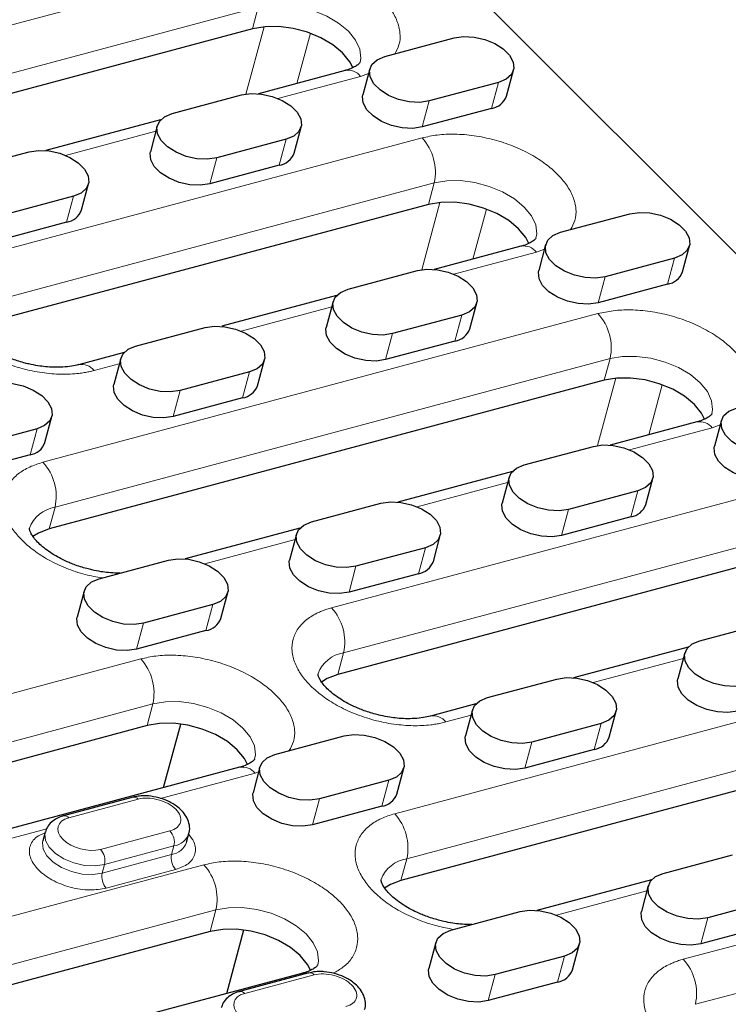
# Model space of a CAD drawing. Units: millimetres. Extents: x 0 to 420, y 0 to 297.
# Drawn here: x 255 to 268, y 140 to 158 of the extents above; entities that cross this region are included whole.
import ezdxf

# ---------------------------------------------------------------- set-up
doc = ezdxf.new("R2010")
doc.units = ezdxf.units.MM

msp = doc.modelspace()

# ---------------------------------------------------------------- linework, layer by layer
at = {"color": 7, "linetype": 'Continuous', "lineweight": 25}
for p, q in [((280.9822, 141.0832), (261.6206, 160.4448)), ((259.4113, 157.9541), (249.3166, 155.2487)), ((261.8163, 157.449), (263.0782, 157.7872)), ((261.0938, 157.1958), (259.5191, 156.7738)), ((261.5444, 157.226), (261.4176, 156.7529)), ((264.0317, 156.7286), (264.1585, 157.2018)), ((263.8865, 156.9788), (262.6247, 156.6407)), ((257.952, 156.4134), (259.2138, 156.7515)), ((263.7597, 156.5057), (262.4979, 156.1675)), ((257.7407, 156.2972), (255.6547, 155.7381)), ((257.68, 156.1904), (257.5532, 155.7172)), ((260.1673, 155.693), (260.2941, 156.1662)), ((260.0222, 155.9432), (258.7603, 155.605)), ((254.0876, 155.3777), (255.3495, 155.7159)), ((259.8953, 155.47), (258.6335, 155.1318)), ((256.303, 154.6573), (256.4298, 155.1305)), ((256.1578, 154.9076), (254.896, 154.5694)), ((262.61, 154.7554), (254.5658, 152.5996)), ((265.015, 154.2503), (266.2769, 154.5885)), ((256.031, 154.4344), (254.7692, 154.0962)), ((264.2925, 153.9971), (262.7178, 153.5751)), ((264.7431, 154.0274), (264.6163, 153.5542)), ((267.2304, 153.5299), (267.3572, 154.0031)), ((267.0852, 153.7802), (265.8234, 153.442)), ((261.1507, 153.2147), (262.4125, 153.5528)), ((266.9584, 153.307), (265.6966, 152.9688)), ((260.9394, 153.0985), (258.8534, 152.5395)), ((260.8787, 152.9917), (260.7519, 152.5185)), ((263.366, 152.4943), (263.4928, 152.9675)), ((263.2209, 152.7445), (261.959, 152.4063)), ((257.2863, 152.179), (258.5482, 152.5172)), ((263.094, 152.2713), (261.8322, 151.9332)), ((257.075, 152.0628), (256.2483, 151.8413)), ((257.0144, 151.9561), (256.8875, 151.4829)), ((259.5017, 151.4586), (259.6285, 151.9318)), ((259.3565, 151.7089), (258.0947, 151.3707)), ((265.8087, 151.5567), (255.714, 148.8513)), ((259.2297, 151.2357), (257.9679, 150.8975)), ((255.6373, 150.423), (255.7641, 150.8962)), ((267.4912, 150.7984), (265.9165, 150.3764)), ((267.9418, 150.8287), (267.8149, 150.3555)), ((255.4921, 150.6732), (254.2303, 150.335)), ((255.3653, 150.2), (254.1035, 149.8619)), ((264.3494, 150.016), (265.6112, 150.3541)), ((264.1381, 149.8998), (262.0521, 149.3408)), ((264.0774, 149.793), (263.9506, 149.3198)), ((266.5647, 149.2956), (266.6915, 149.7688)), ((266.4195, 149.5458), (265.1577, 149.2076)), ((260.485, 148.9803), (261.7469, 149.3185)), ((266.2927, 149.0726), (265.0309, 148.7345)), ((260.2737, 148.8641), (258.1878, 148.3051)), ((260.2131, 148.7574), (260.0862, 148.2842)), ((262.7003, 148.2599), (262.8272, 148.7331)), ((262.5552, 148.5102), (261.2934, 148.172)), ((256.6207, 147.9447), (257.8825, 148.2829)), ((269.0074, 148.358), (260.9632, 146.2022)), ((262.4284, 148.037), (261.1665, 147.6988)), ((256.3487, 147.7217), (256.2219, 147.2485)), ((258.836, 147.2243), (258.9628, 147.6975)), ((258.6908, 147.4745), (257.429, 147.1364)), ((267.5481, 146.8173), (268.8099, 147.1555)), ((258.564, 147.0013), (257.3022, 146.6632)), ((267.3367, 146.7011), (265.2508, 146.1421)), ((267.2761, 146.5943), (267.1493, 146.1211)), ((263.6837, 145.7816), (264.9455, 146.1198)), ((263.4724, 145.6654), (262.6457, 145.4439)), ((263.4117, 145.5587), (263.2849, 145.0855)), ((265.899, 145.0613), (266.0259, 145.5344)), ((257.4932, 145.2722), (247.3985, 142.5668)), ((257.7945, 144.1438), (258.1069, 145.3004)), ((265.7539, 145.3115), (264.4921, 144.9733)), ((259.8194, 144.746), (261.0812, 145.0842)), ((272.2061, 145.1593), (262.1114, 142.4539)), ((265.6271, 144.8383), (264.3652, 144.5001)), ((259.1757, 144.5139), (253.6577, 143.0351)), ((259.5474, 144.523), (259.4206, 144.0498)), ((262.0347, 144.0256), (262.1615, 144.4988)), ((261.8895, 144.2758), (260.6277, 143.9377)), ((257.2383, 143.9685), (255.9764, 143.6303)), ((261.7627, 143.8026), (260.5009, 143.4645)), ((255.6408, 143.3297), (255.5985, 143.1719)), ((258.2126, 143.1477), (258.2549, 143.3054)), ((266.8824, 142.5829), (268.1442, 142.9211)), ((266.6711, 142.4668), (264.5851, 141.9077)), ((266.6104, 142.36), (266.4836, 141.8868)), ((268.9526, 142.1128), (267.6907, 141.7746)), ((263.0181, 141.5473), (264.2799, 141.8855)), ((268.8258, 141.6396), (267.5639, 141.3014)), ((258.6414, 141.524), (250.5972, 139.3681)), ((258.9428, 140.3956), (259.2552, 141.5522)), ((262.7461, 141.3243), (262.6193, 140.8512)), ((265.2334, 140.8269), (265.3602, 141.3001)), ((265.0882, 141.0771), (263.8264, 140.739)), ((260.3239, 140.7657), (256.8564, 139.8364)), ((260.437, 140.7698), (259.1751, 140.4316)), ((264.9614, 140.6039), (263.6996, 140.2658))]:
    msp.add_line(p, q, dxfattribs=at)
at = {"color": 8, "linetype": 'Continuous', "lineweight": 18}
for p, q in [((249.2027, 156.4627), (259.2973, 159.168)), ((249.4223, 155.643), (259.517, 158.3484)), ((259.4113, 157.9541), (259.517, 158.3484)), ((259.29, 156.7675), (259.6205, 157.9914)), ((260.2201, 156.9617), (260.4661, 157.8724)), ((261.3759, 157.0894), (259.8729, 156.6866)), ((261.5218, 157.1419), (261.3759, 157.0894)), ((263.7597, 156.5057), (263.8865, 156.9788)), ((262.6247, 156.6407), (262.4979, 156.1675)), ((254.4519, 153.8135), (262.496, 155.9693)), ((257.6536, 156.0919), (256.0085, 155.651)), ((259.8953, 155.47), (260.0222, 155.9432)), ((258.7603, 155.605), (258.6335, 155.1318)), ((254.6715, 152.9939), (262.7156, 155.1497)), ((262.7156, 155.1497), (262.61, 154.7554)), ((256.031, 154.4344), (256.1578, 154.9076)), ((262.4886, 153.5688), (262.8192, 154.7927)), ((263.4188, 153.763), (263.6648, 154.6737)), ((264.5746, 153.8908), (263.0716, 153.4879)), ((264.7205, 153.9432), (264.5746, 153.8908)), ((266.9584, 153.307), (267.0852, 153.7802)), ((265.8234, 153.442), (265.6966, 152.9688)), ((260.8523, 152.8932), (259.2072, 152.4523)), ((255.6001, 150.0653), (265.6947, 152.7706)), ((263.094, 152.2713), (263.2209, 152.7445)), ((261.959, 152.4063), (261.8322, 151.9332)), ((255.8197, 149.2457), (265.9143, 151.951)), ((256.988, 151.8575), (256.5304, 151.7349)), ((265.8087, 151.5567), (265.9143, 151.951)), ((259.2297, 151.2357), (259.3565, 151.7089)), ((265.6873, 150.3701), (266.0179, 151.594)), ((266.6175, 150.5643), (266.8635, 151.475)), ((258.0947, 151.3707), (257.9679, 150.8975)), ((267.9192, 150.7445), (267.7733, 150.6921)), ((255.3653, 150.2), (255.4921, 150.6732)), ((267.7733, 150.6921), (266.2703, 150.2892)), ((264.051, 149.6945), (262.4059, 149.2536)), ((260.8493, 147.4161), (268.8934, 149.5719)), ((266.2927, 149.0726), (266.4195, 149.5458)), ((255.714, 148.8513), (255.8197, 149.2457)), ((265.1577, 149.2076), (265.0309, 148.7345)), ((261.0689, 146.5965), (269.113, 148.7523)), ((260.1866, 148.6588), (258.5416, 148.218)), ((262.4284, 148.037), (262.5552, 148.5102)), ((261.2934, 148.172), (261.1665, 147.6988)), ((258.564, 147.0013), (258.6908, 147.4745)), ((257.429, 147.1364), (257.3022, 146.6632)), ((260.9632, 146.2022), (261.0689, 146.5965)), ((247.2846, 143.7808), (257.3792, 146.4861)), ((267.2497, 146.4958), (265.6046, 146.0549)), ((261.9975, 143.6679), (272.0921, 146.3732)), ((247.5042, 142.9612), (257.5988, 145.6665)), ((257.4932, 145.2722), (257.5988, 145.6665)), ((262.2171, 142.8483), (272.3117, 145.5536)), ((263.3853, 145.4601), (262.9278, 145.3375)), ((265.6271, 144.8383), (265.7539, 145.3115)), ((264.4921, 144.9733), (264.3652, 144.5001)), ((259.4578, 144.4076), (257.7382, 143.9467)), ((259.5227, 144.4309), (259.4578, 144.4076)), ((261.7627, 143.8026), (261.8895, 144.2758)), ((256.0705, 143.5949), (257.3323, 143.933)), ((260.6277, 143.9377), (260.5009, 143.4645)), ((255.6683, 143.392), (254.0115, 142.948)), ((257.9097, 143.3557), (256.6479, 143.0175)), ((257.9829, 143.0825), (256.7211, 142.7443)), ((257.9406, 142.9247), (257.9829, 143.0825)), ((267.2466, 141.0187), (275.2908, 143.1746)), ((256.6788, 142.5866), (257.9406, 142.9247)), ((262.1114, 142.4539), (262.2171, 142.8483)), ((250.4833, 140.5821), (258.5274, 142.7379)), ((256.7211, 142.7443), (256.6788, 142.5866)), ((258.0138, 142.6515), (256.752, 142.3134)), ((267.4663, 140.1991), (275.5104, 142.3549)), ((266.584, 142.2615), (264.9389, 141.8206)), ((250.7029, 139.7625), (258.7471, 141.9183)), ((258.6414, 141.524), (258.7471, 141.9183)), ((267.6907, 141.7746), (267.5639, 141.3014)), ((264.9614, 140.6039), (265.0882, 141.0771)), ((259.2692, 140.3962), (260.531, 140.7343)), ((263.8264, 140.739), (263.6996, 140.2658))]:
    msp.add_line(p, q, dxfattribs=at)
at = {"color": 8, "linetype": 'Continuous', "lineweight": 18, "flags": 128}
for points in [[(259.517, 158.3484), (259.7449, 158.3875), (259.9962, 158.3898), (260.2582, 158.3554), (260.5177, 158.2858), (260.7618, 158.1847), (260.9783, 158.057), (261.1562, 157.9092), (261.2866, 157.7486), (261.3631, 157.5834), (261.3817, 157.4219), (261.3681, 157.3419)], [(262.7156, 155.1497), (262.9436, 155.1888), (263.1949, 155.1911), (263.4569, 155.1567), (263.7164, 155.0871), (263.9605, 154.986), (264.177, 154.8583), (264.3549, 154.7105), (264.4853, 154.5499), (264.5618, 154.3847), (264.5804, 154.2232), (264.5668, 154.1432)], [(265.9143, 151.951), (266.1423, 151.9901), (266.3936, 151.9924), (266.6556, 151.958), (266.9151, 151.8884), (267.1592, 151.7873), (267.3757, 151.6596), (267.5536, 151.5118), (267.684, 151.3513), (267.7605, 151.186), (267.7791, 151.0245), (267.7655, 150.9445)], [(257.5988, 145.6665), (257.8268, 145.7056), (258.0781, 145.708), (258.34, 145.6735), (258.5996, 145.6039), (258.8437, 145.5028), (259.0602, 145.3751), (259.2381, 145.2273), (259.3685, 145.0668), (259.445, 144.9016), (259.4636, 144.74), (259.45, 144.66)], [(256.7211, 142.7443), (256.5492, 142.719), (256.3585, 142.7285), (256.1644, 142.772), (255.9826, 142.846), (255.828, 142.9445), (255.713, 143.0595), (255.6468, 143.1818), (255.635, 143.3013), (255.6413, 143.3316)], [(255.5987, 143.1727), (255.5927, 143.1436), (255.6046, 143.024), (255.6707, 142.9018), (255.7857, 142.7868), (255.9404, 142.6882), (256.1221, 142.6142), (256.3162, 142.5707), (256.5069, 142.5612), (256.6788, 142.5866)], [(258.7471, 141.9183), (258.975, 141.9574), (259.2263, 141.9597), (259.4883, 141.9253), (259.7478, 141.8557), (259.9919, 141.7546), (260.2084, 141.6269), (260.3863, 141.4791), (260.5167, 141.3185), (260.5932, 141.1533), (260.6118, 140.9918), (260.5982, 140.9118)], [(260.4266, 140.767), (260.3922, 140.7721), (260.3239, 140.7657), (260.3239, 140.7657)]]:
    msp.add_lwpolyline(points, dxfattribs=at)
at = {"color": 7, "linetype": 'Continuous', "lineweight": 25, "flags": 128}
for points in [[(261.2367, 157.248), (261.181, 157.3543), (261.0505, 157.5149), (260.8726, 157.6627), (260.6562, 157.7904), (260.412, 157.8915), (260.1525, 157.9611), (259.8905, 157.9955), (259.6392, 157.9931), (259.4113, 157.9541)], [(263.0782, 157.7872), (263.2501, 157.8125), (263.4408, 157.803), (263.6349, 157.7595), (263.8166, 157.6855), (263.9713, 157.587), (264.0863, 157.4719), (264.1524, 157.3497), (264.1642, 157.2302), (264.1208, 157.123), (264.0257, 157.0369), (263.8865, 156.9788)], [(262.6247, 156.6407), (262.4528, 156.6154), (262.2621, 156.6248), (262.068, 156.6684), (261.8862, 156.7424), (261.7316, 156.8409), (261.6166, 156.9559), (261.5505, 157.0782), (261.5386, 157.1977), (261.582, 157.3049), (261.6772, 157.391), (261.8163, 157.449)], [(259.2138, 156.7515), (259.3857, 156.7768), (259.5764, 156.7674), (259.7705, 156.7239), (259.9523, 156.6498), (260.1069, 156.5513), (260.2219, 156.4363), (260.288, 156.3141), (260.2999, 156.1945), (260.2565, 156.0873), (260.1613, 156.0013), (260.0222, 155.9432)], [(262.4979, 156.1675), (262.326, 156.1422), (262.1352, 156.1517), (261.9412, 156.1952), (261.7594, 156.2692), (261.6048, 156.3677), (261.4898, 156.4827), (261.4236, 156.605), (261.4118, 156.7245), (261.4176, 156.7529)], [(258.7603, 155.605), (258.5884, 155.5797), (258.3977, 155.5892), (258.2036, 155.6327), (258.0219, 155.7067), (257.8672, 155.8052), (257.7522, 155.9203), (257.6861, 156.0425), (257.6743, 156.1621), (257.7177, 156.2692), (257.8128, 156.3553), (257.952, 156.4134)], [(255.3495, 155.7159), (255.5214, 155.7412), (255.7121, 155.7317), (255.9062, 155.6882), (256.0879, 155.6142), (256.2425, 155.5157), (256.3576, 155.4006), (256.4237, 155.2784), (256.4355, 155.1589), (256.3921, 155.0517), (256.297, 154.9656), (256.1578, 154.9076)], [(258.6335, 155.1318), (258.4616, 155.1065), (258.2709, 155.116), (258.0768, 155.1595), (257.8951, 155.2335), (257.7404, 155.332), (257.6254, 155.4471), (257.5593, 155.5693), (257.5475, 155.6889), (257.5532, 155.7172)], [(264.4354, 154.0493), (264.3796, 154.1556), (264.2492, 154.3162), (264.0713, 154.464), (263.8549, 154.5917), (263.6107, 154.6928), (263.3512, 154.7624), (263.0892, 154.7968), (262.8379, 154.7945), (262.61, 154.7554)], [(266.2769, 154.5885), (266.4488, 154.6138), (266.6395, 154.6043), (266.8336, 154.5608), (267.0153, 154.4868), (267.17, 154.3883), (267.285, 154.2732), (267.3511, 154.151), (267.3629, 154.0315), (267.3195, 153.9243), (267.2244, 153.8382), (267.0852, 153.7802)], [(265.8234, 153.442), (265.6515, 153.4167), (265.4608, 153.4262), (265.2667, 153.4697), (265.0849, 153.5437), (264.9303, 153.6422), (264.8153, 153.7572), (264.7491, 153.8795), (264.7373, 153.999), (264.7807, 154.1062), (264.8759, 154.1923), (265.015, 154.2503)], [(262.4125, 153.5528), (262.5844, 153.5782), (262.7751, 153.5687), (262.9692, 153.5252), (263.1509, 153.4512), (263.3056, 153.3526), (263.4206, 153.2376), (263.4867, 153.1154), (263.4986, 152.9958), (263.4552, 152.8887), (263.36, 152.8026), (263.2209, 152.7445)], [(265.6966, 152.9688), (265.5247, 152.9435), (265.3339, 152.953), (265.1399, 152.9965), (264.9581, 153.0705), (264.8035, 153.169), (264.6884, 153.284), (264.6223, 153.4063), (264.6105, 153.5258), (264.6163, 153.5542)], [(261.959, 152.4063), (261.7871, 152.381), (261.5964, 152.3905), (261.4023, 152.434), (261.2206, 152.508), (261.0659, 152.6065), (260.9509, 152.7216), (260.8848, 152.8438), (260.873, 152.9634), (260.9164, 153.0705), (261.0115, 153.1566), (261.1507, 153.2147)], [(258.5482, 152.5172), (258.7201, 152.5425), (258.9108, 152.533), (259.1049, 152.4895), (259.2866, 152.4155), (259.4412, 152.317), (259.5563, 152.202), (259.6224, 152.0797), (259.6342, 151.9602), (259.5908, 151.853), (259.4957, 151.7669), (259.3565, 151.7089)], [(261.8322, 151.9332), (261.6603, 151.9078), (261.4696, 151.9173), (261.2755, 151.9608), (261.0938, 152.0348), (260.9391, 152.1334), (260.8241, 152.2484), (260.758, 152.3706), (260.7462, 152.4902), (260.7519, 152.5185)], [(258.0947, 151.3707), (257.9228, 151.3454), (257.732, 151.3549), (257.538, 151.3984), (257.3562, 151.4724), (257.2016, 151.5709), (257.0865, 151.6859), (257.0204, 151.8082), (257.0086, 151.9277), (257.052, 152.0349), (257.1472, 152.121), (257.2863, 152.179)], [(254.6838, 151.4816), (254.8557, 151.5069), (255.0464, 151.4974), (255.2405, 151.4539), (255.4222, 151.3799), (255.5769, 151.2813), (255.6919, 151.1663), (255.758, 151.0441), (255.7699, 150.9245), (255.7264, 150.8174), (255.6313, 150.7313), (255.4921, 150.6732)], [(257.9679, 150.8975), (257.7959, 150.8722), (257.6052, 150.8817), (257.4111, 150.9252), (257.2294, 150.9992), (257.0748, 151.0977), (256.9597, 151.2127), (256.8936, 151.335), (256.8818, 151.4545), (256.8875, 151.4829)], [(267.6341, 150.8506), (267.5783, 150.9569), (267.4479, 151.1175), (267.27, 151.2653), (267.0536, 151.393), (266.8094, 151.4941), (266.5499, 151.5637), (266.2879, 151.5981), (266.0366, 151.5958), (265.8087, 151.5567)], [(269.0221, 150.2433), (268.8502, 150.218), (268.6594, 150.2275), (268.4654, 150.271), (268.2836, 150.345), (268.129, 150.4435), (268.014, 150.5585), (267.9478, 150.6808), (267.936, 150.8003), (267.9794, 150.9075), (268.0746, 150.9936), (268.2137, 151.0516)], [(265.6112, 150.3541), (265.7831, 150.3795), (265.9738, 150.37), (266.1679, 150.3265), (266.3496, 150.2525), (266.5043, 150.1539), (266.6193, 150.0389), (266.6854, 149.9167), (266.6973, 149.7971), (266.6538, 149.69), (266.5587, 149.6039), (266.4195, 149.5458)], [(268.8953, 149.7701), (268.7234, 149.7448), (268.5326, 149.7543), (268.3385, 149.7978), (268.1568, 149.8718), (268.0022, 149.9703), (267.8871, 150.0853), (267.821, 150.2076), (267.8092, 150.3271), (267.8149, 150.3555)], [(265.1577, 149.2076), (264.9858, 149.1823), (264.7951, 149.1918), (264.601, 149.2353), (264.4193, 149.3093), (264.2646, 149.4078), (264.1496, 149.5229), (264.0835, 149.6451), (264.0717, 149.7647), (264.1151, 149.8718), (264.2102, 149.9579), (264.3494, 150.016)], [(261.7469, 149.3185), (261.9188, 149.3438), (262.1095, 149.3343), (262.3036, 149.2908), (262.4853, 149.2168), (262.6399, 149.1183), (262.755, 149.0033), (262.8211, 148.881), (262.8329, 148.7615), (262.7895, 148.6543), (262.6943, 148.5682), (262.5552, 148.5102)], [(265.0309, 148.7345), (264.859, 148.7091), (264.6683, 148.7186), (264.4742, 148.7621), (264.2925, 148.8361), (264.1378, 148.9347), (264.0228, 149.0497), (263.9567, 149.1719), (263.9448, 149.2915), (263.9506, 149.3198)], [(261.2934, 148.172), (261.1215, 148.1467), (260.9307, 148.1562), (260.7367, 148.1997), (260.5549, 148.2737), (260.4003, 148.3722), (260.2852, 148.4872), (260.2191, 148.6095), (260.2073, 148.729), (260.2507, 148.8362), (260.3459, 148.9223), (260.485, 148.9803)], [(255.714, 148.8513), (255.5208, 148.7775), (255.4172, 148.7116)], [(257.8825, 148.2829), (258.0544, 148.3082), (258.2451, 148.2987), (258.4392, 148.2552), (258.6209, 148.1812), (258.7756, 148.0827), (258.8906, 147.9676), (258.9567, 147.8454), (258.9686, 147.7258), (258.9251, 147.6187), (258.83, 147.5326), (258.6908, 147.4745)], [(261.1665, 147.6988), (260.9946, 147.6735), (260.8039, 147.683), (260.6098, 147.7265), (260.4281, 147.8005), (260.2735, 147.899), (260.1584, 148.0141), (260.0923, 148.1363), (260.0805, 148.2558), (260.0862, 148.2842)], [(257.429, 147.1364), (257.2571, 147.111), (257.0664, 147.1205), (256.8723, 147.164), (256.6906, 147.238), (256.5359, 147.3366), (256.4209, 147.4516), (256.3548, 147.5738), (256.343, 147.6934), (256.3864, 147.8005), (256.4815, 147.8866), (256.6207, 147.9447)], [(257.3022, 146.6632), (257.1303, 146.6379), (256.9396, 146.6473), (256.7455, 146.6908), (256.5638, 146.7649), (256.4091, 146.8634), (256.2941, 146.9784), (256.228, 147.1007), (256.2161, 147.2202), (256.2219, 147.2485)], [(268.3564, 146.009), (268.1845, 145.9836), (267.9938, 145.9931), (267.7997, 146.0366), (267.618, 146.1106), (267.4633, 146.2092), (267.3483, 146.3242), (267.2822, 146.4464), (267.2704, 146.566), (267.3138, 146.6731), (267.4089, 146.7592), (267.5481, 146.8173)], [(260.9632, 146.2022), (260.77, 146.1284), (260.6663, 146.0624)], [(264.9455, 146.1198), (265.1175, 146.1451), (265.3082, 146.1356), (265.5023, 146.0921), (265.684, 146.0181), (265.8386, 145.9196), (265.9537, 145.8046), (266.0198, 145.6823), (266.0316, 145.5628), (265.9882, 145.4556), (265.893, 145.3695), (265.7539, 145.3115)], [(268.2296, 145.5358), (268.0577, 145.5105), (267.867, 145.5199), (267.6729, 145.5634), (267.4912, 145.6375), (267.3365, 145.736), (267.2215, 145.851), (267.1554, 145.9732), (267.1435, 146.0928), (267.1493, 146.1211)], [(264.4921, 144.9733), (264.3202, 144.948), (264.1294, 144.9575), (263.9353, 145.001), (263.7536, 145.075), (263.599, 145.1735), (263.4839, 145.2885), (263.4178, 145.4108), (263.406, 145.5303), (263.4494, 145.6375), (263.5446, 145.7236), (263.6837, 145.7816)], [(259.3185, 144.5661), (259.2628, 144.6724), (259.1324, 144.833), (258.9545, 144.9808), (258.738, 145.1085), (258.4939, 145.2096), (258.2344, 145.2792), (257.9724, 145.3136), (257.7211, 145.3113), (257.4932, 145.2722)], [(261.0812, 145.0842), (261.2531, 145.1095), (261.4438, 145.1), (261.6379, 145.0565), (261.8196, 144.9825), (261.9743, 144.884), (262.0893, 144.7689), (262.1554, 144.6467), (262.1672, 144.5271), (262.1238, 144.42), (262.0287, 144.3339), (261.8895, 144.2758)], [(264.3652, 144.5001), (264.1933, 144.4748), (264.0026, 144.4843), (263.8085, 144.5278), (263.6268, 144.6018), (263.4722, 144.7003), (263.3571, 144.8154), (263.291, 144.9376), (263.2792, 145.0571), (263.2849, 145.0855)], [(260.6277, 143.9377), (260.4558, 143.9123), (260.2651, 143.9218), (260.071, 143.9653), (259.8893, 144.0394), (259.7346, 144.1379), (259.6196, 144.2529), (259.5535, 144.3751), (259.5416, 144.4947), (259.5851, 144.6018), (259.6802, 144.6879), (259.8194, 144.746)], [(260.5009, 143.4645), (260.329, 143.4392), (260.1383, 143.4486), (259.9442, 143.4922), (259.7625, 143.5662), (259.6078, 143.6647), (259.4928, 143.7797), (259.4267, 143.902), (259.4148, 144.0215), (259.4206, 144.0498)], [(267.6907, 141.7746), (267.5188, 141.7493), (267.3281, 141.7588), (267.134, 141.8023), (266.9523, 141.8763), (266.7977, 141.9748), (266.6826, 142.0899), (266.6165, 142.2121), (266.6047, 142.3316), (266.6481, 142.4388), (266.7433, 142.5249), (266.8824, 142.5829)], [(262.1114, 142.4539), (261.9182, 142.3801), (261.8145, 142.3142)], [(264.2799, 141.8855), (264.4518, 141.9108), (264.6425, 141.9013), (264.8366, 141.8578), (265.0183, 141.7838), (265.173, 141.6853), (265.288, 141.5702), (265.3541, 141.448), (265.3659, 141.3284), (265.3225, 141.2213), (265.2274, 141.1352), (265.0882, 141.0771)], [(267.5639, 141.3014), (267.392, 141.2761), (267.2013, 141.2856), (267.0072, 141.3291), (266.8255, 141.4031), (266.6709, 141.5016), (266.5558, 141.6167), (266.4897, 141.7389), (266.4779, 141.8585), (266.4836, 141.8868)], [(260.4668, 140.8179), (260.4111, 140.9242), (260.2806, 141.0848), (260.1027, 141.2326), (259.8863, 141.3603), (259.6421, 141.4614), (259.3826, 141.531), (259.1206, 141.5654), (258.8693, 141.563), (258.6414, 141.524)], [(263.8264, 140.739), (263.6545, 140.7137), (263.4638, 140.7231), (263.2697, 140.7666), (263.088, 140.8407), (262.9333, 140.9392), (262.8183, 141.0542), (262.7522, 141.1765), (262.7403, 141.296), (262.7838, 141.4032), (262.8789, 141.4892), (263.0181, 141.5473)], [(263.6996, 140.2658), (263.5277, 140.2405), (263.337, 140.25), (263.1429, 140.2935), (262.9611, 140.3675), (262.8065, 140.466), (262.6915, 140.581), (262.6254, 140.7033), (262.6135, 140.8228), (262.6193, 140.8512)]]:
    msp.add_lwpolyline(points, dxfattribs=at)
at = {"color": 8, "linetype": 'Continuous', "lineweight": 18}
for centre, radius, start, end in [((261.1484, 156.9133), 0.2877, 37.74417, 100.94365), ((261.8151, 155.3476), 0.9221, 347.60548, 42.39452), ((264.3471, 153.7146), 0.2877, 37.74417, 100.94365), ((265.0137, 152.1489), 0.9221, 347.60548, 42.39452), ((256.3031, 151.5591), 0.2874, 37.71889, 101.19598), ((267.5458, 150.5159), 0.2877, 37.74417, 100.94365), ((254.9191, 149.4436), 0.9221, 347.60548, 42.39452), ((255.9085, 148.6614), 0.5909, 98.64406, 159.69652), ((260.1683, 146.7944), 0.9221, 347.60548, 42.39452), ((261.1577, 146.0123), 0.5909, 98.64406, 159.69652), ((256.6982, 145.8644), 0.9221, 347.60548, 42.39452), ((262.7005, 145.1617), 0.2874, 37.71889, 101.19598), ((259.227, 144.2226), 0.2958, 38.70115, 99.98667), ((257.2554, 143.8714), 0.0986, 38.70115, 99.98667), ((255.9926, 143.5309), 0.1007, 39.39909, 99.07889), ((261.3165, 143.0462), 0.9221, 347.60548, 42.39452), ((257.6827, 143.1484), 0.3074, 347.60548, 42.39452), ((257.9296, 143.4251), 0.3468, 278.84311, 339.46486), ((256.4209, 142.8103), 0.3074, 347.60548, 42.39452), ((257.8875, 143.267), 0.3463, 278.81853, 339.72533), ((258.2408, 142.8588), 0.3074, 167.60548, 222.39452), ((262.3059, 142.264), 0.5909, 98.64406, 159.69652), ((257.8465, 142.1162), 0.9221, 347.60548, 42.39452), ((256.979, 142.5206), 0.3074, 167.60548, 222.39452), ((266.5657, 140.397), 0.9221, 347.60548, 42.39452), ((260.4541, 140.6727), 0.0986, 38.70115, 99.98667), ((259.1913, 140.3322), 0.1007, 39.39909, 99.07889)]:
    msp.add_arc(centre, radius, start, end, dxfattribs=at)
at = {"color": 7, "linetype": 'Continuous', "lineweight": 25}
for centre in [(263.7067, 156.8476), (259.8424, 155.812), (255.978, 154.7763), (266.9054, 153.6489), (263.0411, 152.6133), (259.1767, 151.5776), (255.3124, 150.542), (266.2398, 149.4146), (262.3754, 148.3789), (258.5111, 147.3433), (265.5741, 145.1802), (261.7098, 144.1446), (264.9084, 140.9459)]:
    msp.add_arc(centre, 0.346, 278.8034, 339.88614, dxfattribs=at)
at = {"color": 8, "linetype": 'Continuous', "lineweight": 18}
for points, knots in [([(259.2973, 159.168), (259.3873, 159.1879), (259.5726, 159.2287), (259.895, 159.2418), (260.2453, 159.2141), (260.6075, 159.1397), (260.958, 159.023), (261.2761, 158.8721), (261.5459, 158.6988), (261.7641, 158.5113), (261.9337, 158.3109), (262.0517, 158.0966), (262.1047, 157.8756), (262.0929, 157.6693), (262.0276, 157.5515), (261.9977, 157.4976)], [0, 0, 0, 0, 0.0723318, 0.1489962, 0.2288479, 0.3103942, 0.3919404, 0.4717921, 0.5484565, 0.6207883, 0.6931201, 0.7697846, 0.8496363, 0.9311825, 1, 1, 1, 1]), ([(262.496, 155.9693), (262.586, 155.9892), (262.7713, 156.03), (263.0937, 156.0431), (263.444, 156.0154), (263.8062, 155.9411), (264.1567, 155.8243), (264.4748, 155.6734), (264.7446, 155.5001), (264.9628, 155.3126), (265.1324, 155.1122), (265.2504, 154.8979), (265.3034, 154.6769), (265.2916, 154.4706), (265.2263, 154.3528), (265.1964, 154.2989)], [0, 0, 0, 0, 0.0723318, 0.1489962, 0.2288479, 0.3103942, 0.3919404, 0.4717921, 0.5484565, 0.6207883, 0.6931201, 0.7697846, 0.8496363, 0.9311825, 1, 1, 1, 1]), ([(256.5304, 151.7349), (256.5159, 151.7311), (256.4868, 151.7236), (256.4421, 151.7135), (256.3966, 151.7043), (256.3502, 151.6962), (256.3029, 151.689), (256.2201, 151.6784), (256.0987, 151.6685), (255.9334, 151.6661), (255.7614, 151.6745), (255.5231, 151.7012), (255.2203, 151.7632), (254.8697, 151.8799), (254.5517, 152.0309), (254.2819, 152.2042), (254.0637, 152.3916), (253.894, 152.5921), (253.7764, 152.8062), (253.7219, 153.0278), (253.7401, 153.2434), (253.8171, 153.4072), (253.9126, 153.5233), (253.9986, 153.6008), (254.0978, 153.6693), (254.1952, 153.7211), (254.2861, 153.76), (254.3664, 153.7892), (254.4233, 153.8054), (254.4519, 153.8135)], [0, 0, 0, 0, 0.0097309, 0.0194447, 0.0291505, 0.0388573, 0.0485742, 0.0583103, 0.0891971, 0.1201024, 0.1522768, 0.1844699, 0.2501191, 0.3157683, 0.3800532, 0.4417723, 0.5000033, 0.5582344, 0.6199535, 0.6842384, 0.7498876, 0.8155368, 0.8477112, 0.8799043, 0.910791, 0.9416964, 0.9611388, 0.9805492, 1, 1, 1, 1]), ([(265.6947, 152.7706), (265.7847, 152.7905), (265.97, 152.8313), (266.2924, 152.8444), (266.6427, 152.8167), (267.0049, 152.7424), (267.3554, 152.6256), (267.6735, 152.4747), (267.9432, 152.3014), (268.1615, 152.1139), (268.3311, 151.9135), (268.4491, 151.6992), (268.5021, 151.4782), (268.4903, 151.2719), (268.4249, 151.1541), (268.395, 151.1002)], [0, 0, 0, 0, 0.0723318, 0.1489962, 0.2288479, 0.3103942, 0.3919404, 0.4717921, 0.5484565, 0.6207883, 0.6931201, 0.7697846, 0.8496363, 0.9311825, 1, 1, 1, 1]), ([(256.676, 147.9595), (256.5737, 147.978), (256.3502, 148.0183), (256.0179, 148.1325), (255.6999, 148.2825), (255.4301, 148.456), (255.2119, 148.6434), (255.0422, 148.8439), (254.9246, 149.058), (254.8701, 149.2796), (254.8884, 149.4951), (254.9802, 149.6912), (255.1387, 149.8552), (255.3455, 149.984), (255.5169, 150.0387), (255.6001, 150.0653)], [0, 0, 0, 0, 0.0688175, 0.1503637, 0.2302154, 0.3068799, 0.3792117, 0.4515435, 0.5282079, 0.6080596, 0.6896058, 0.7711521, 0.8510038, 0.9276682, 1, 1, 1, 1]), ([(262.9278, 145.3375), (262.9133, 145.3338), (262.8842, 145.3262), (262.8395, 145.3161), (262.794, 145.3069), (262.7476, 145.2988), (262.7003, 145.2916), (262.6175, 145.281), (262.4961, 145.2711), (262.3308, 145.2687), (262.1588, 145.2771), (261.9205, 145.3038), (261.6177, 145.3658), (261.2671, 145.4826), (260.9491, 145.6335), (260.6793, 145.8068), (260.461, 145.9942), (260.2914, 146.1947), (260.1737, 146.4088), (260.1193, 146.6304), (260.1375, 146.846), (260.2145, 147.0098), (260.31, 147.1259), (260.396, 147.2034), (260.4952, 147.2719), (260.5926, 147.3237), (260.6835, 147.3627), (260.7638, 147.3918), (260.8207, 147.408), (260.8493, 147.4161)], [0, 0, 0, 0, 0.0097309, 0.0194447, 0.0291505, 0.0388573, 0.0485742, 0.0583103, 0.0891971, 0.1201024, 0.1522768, 0.1844699, 0.2501191, 0.3157683, 0.3800532, 0.4417723, 0.5000033, 0.5582344, 0.6199535, 0.6842384, 0.7498876, 0.8155368, 0.8477112, 0.8799043, 0.910791, 0.9416964, 0.9611388, 0.9805492, 1, 1, 1, 1]), ([(257.3792, 146.4861), (257.4692, 146.506), (257.6545, 146.5468), (257.9769, 146.5599), (258.3271, 146.5322), (258.6894, 146.4579), (259.0399, 146.3411), (259.358, 146.1902), (259.6277, 146.0169), (259.846, 145.8294), (260.0156, 145.629), (260.1336, 145.4148), (260.1866, 145.1937), (260.1748, 144.9874), (260.1094, 144.8696), (260.0795, 144.8157)], [0, 0, 0, 0, 0.0723318, 0.1489962, 0.2288479, 0.3103942, 0.3919404, 0.4717921, 0.5484565, 0.6207883, 0.6931201, 0.7697846, 0.8496363, 0.9311825, 1, 1, 1, 1]), ([(257.3323, 143.933), (257.4369, 143.9611), (257.5676, 143.9575), (257.8238, 143.8889), (257.9388, 143.8266), (258.0919, 143.6735), (258.1238, 143.5889), (258.0842, 143.441), (258.0143, 143.3837), (257.9097, 143.3557)], [0, 0, 0, 0, 0.25, 0.25, 0.5, 0.5, 0.75, 0.75, 1, 1, 1, 1]), ([(256.6479, 143.0175), (256.4302, 142.9592), (256.1242, 143.0412), (255.8055, 143.3598), (255.8529, 143.5365), (256.0705, 143.5949)], [0, 0, 0, 0, 0.5, 0.5, 1, 1, 1, 1]), ([(263.0733, 141.5621), (262.9711, 141.5806), (262.7476, 141.621), (262.4153, 141.7351), (262.0973, 141.8851), (261.8275, 142.0586), (261.6093, 142.246), (261.4396, 142.4465), (261.322, 142.6606), (261.2675, 142.8822), (261.2857, 143.0978), (261.3776, 143.2938), (261.5361, 143.4578), (261.7429, 143.5866), (261.9143, 143.6413), (261.9975, 143.6679)], [0, 0, 0, 0, 0.0688175, 0.1503637, 0.2302154, 0.3068799, 0.3792117, 0.4515435, 0.5282079, 0.6080596, 0.6896058, 0.7711521, 0.8510038, 0.9276682, 1, 1, 1, 1]), ([(256.752, 142.3134), (256.6558, 142.2964), (256.5078, 142.2702), (256.2777, 142.2907), (256.097, 142.3274), (255.9216, 142.3859), (255.7149, 142.4839), (255.5054, 142.6382), (255.383, 142.8158), (255.3478, 142.9597), (255.3566, 143.0678), (255.4037, 143.1649), (255.4855, 143.2581), (255.5833, 143.296), (255.6374, 143.3169)], [0, 0, 0, 0, 0.1247356, 0.191883, 0.2604554, 0.3290277, 0.3961751, 0.5209108, 0.6456464, 0.7127938, 0.7813661, 0.8499385, 0.9170859, 1, 1, 1, 1]), ([(258.2515, 143.2927), (258.2878, 143.2475), (258.3535, 143.1658), (258.3777, 143.0443), (258.3701, 142.9365), (258.3233, 142.839), (258.2229, 142.7299), (258.0962, 142.6824), (258.0138, 142.6515)], [0, 0, 0, 0, 0.1729659, 0.3131392, 0.4562872, 0.5994352, 0.7396085, 1, 1, 1, 1]), ([(258.5274, 142.7379), (258.6174, 142.7578), (258.8027, 142.7986), (259.1251, 142.8117), (259.4754, 142.784), (259.8376, 142.7096), (260.1881, 142.5929), (260.5062, 142.442), (260.776, 142.2687), (260.9942, 142.0812), (261.1639, 141.8807), (261.2815, 141.6666), (261.3359, 141.4451), (261.318, 141.2293), (261.2249, 141.0342), (261.0784, 140.8746), (260.94, 140.7987), (260.8776, 140.7645)], [0, 0, 0, 0, 0.0624641, 0.1286697, 0.1976278, 0.2680492, 0.3384707, 0.4074288, 0.4736344, 0.5360985, 0.5985626, 0.6647682, 0.7337263, 0.8041477, 0.8745692, 0.9435273, 1, 1, 1, 1]), ([(269.3252, 138.9401), (269.3107, 138.9364), (269.2816, 138.9288), (269.2369, 138.9187), (269.1913, 138.9096), (269.1449, 138.9014), (269.0977, 138.8943), (269.0149, 138.8836), (268.8935, 138.8737), (268.7282, 138.8713), (268.5562, 138.8797), (268.3179, 138.9064), (268.0151, 138.9684), (267.6645, 139.0852), (267.3464, 139.2361), (267.0767, 139.4094), (266.8584, 139.5969), (266.6888, 139.7973), (266.5711, 140.0114), (266.5167, 140.233), (266.5348, 140.4486), (266.6119, 140.6124), (266.7074, 140.7285), (266.7934, 140.806), (266.8926, 140.8745), (266.9899, 140.9263), (267.0809, 140.9653), (267.1612, 140.9944), (267.2181, 141.0106), (267.2466, 141.0187)], [0, 0, 0, 0, 0.0097309, 0.0194447, 0.0291505, 0.0388573, 0.0485742, 0.0583103, 0.0891971, 0.1201024, 0.1522768, 0.1844699, 0.2501191, 0.3157683, 0.3800532, 0.4417723, 0.5000033, 0.5582344, 0.6199535, 0.6842384, 0.7498876, 0.8155368, 0.8477112, 0.8799043, 0.910791, 0.9416964, 0.9611388, 0.9805492, 1, 1, 1, 1]), ([(260.531, 140.7343), (260.6356, 140.7624), (260.7663, 140.7588), (261.0225, 140.6902), (261.1375, 140.6279), (261.2906, 140.4748), (261.3225, 140.3902), (261.2829, 140.2423), (261.213, 140.185), (261.1084, 140.157)], [0, 0, 0, 0, 0.25, 0.25, 0.5, 0.5, 0.75, 0.75, 1, 1, 1, 1]), ([(259.8466, 139.8188), (259.6289, 139.7605), (259.3229, 139.8425), (259.0042, 140.1611), (259.0515, 140.3379), (259.2692, 140.3962)], [0, 0, 0, 0, 0.5, 0.5, 1, 1, 1, 1])]:
    msp.add_open_spline(points, degree=3, knots=knots, dxfattribs=at)
at = {"color": 7, "linetype": 'Continuous', "lineweight": 25}
for points, knots in [([(261.3683, 157.3438), (261.3688, 157.3441), (261.3697, 157.3445), (261.3526, 157.3207), (261.3057, 157.2818), (261.2233, 157.2392), (261.1495, 157.2084), (261.0977, 157.1974), (261.0928, 157.1964)], [0, 0, 0, 0, 0.2334472, 0.4398826, 0.6222303, 0.8025097, 0.9815792, 1, 1, 1, 1]), ([(264.567, 154.1451), (264.5675, 154.1454), (264.5684, 154.1458), (264.5513, 154.122), (264.5043, 154.0831), (264.422, 154.0405), (264.3482, 154.0097), (264.2964, 153.9987), (264.2915, 153.9977)], [0, 0, 0, 0, 0.2334472, 0.4398826, 0.6222303, 0.8025097, 0.9815792, 1, 1, 1, 1]), ([(255.2506, 151.8767), (255.1721, 151.9), (255.0616, 151.9328), (254.9073, 151.9951), (254.7824, 152.053), (254.6475, 152.1281), (254.5239, 152.2105), (254.4164, 152.2971), (254.33, 152.3828), (254.2669, 152.4622), (254.2273, 152.5298), (254.2082, 152.5798), (254.2044, 152.6085), (254.2047, 152.6107), (254.2056, 152.6123), (254.2059, 152.6127)], [0, 0, 0, 0, 0.1089313, 0.1534731, 0.2263609, 0.3005218, 0.3781902, 0.4569754, 0.5360056, 0.6150069, 0.69463, 0.7765249, 0.8643175, 0.9668113, 1, 1, 1, 1]), ([(256.2474, 151.8419), (256.2068, 151.832), (256.1216, 151.8112), (255.9664, 151.7953), (255.8043, 151.7928), (255.6515, 151.8024), (255.4998, 151.8218), (255.3676, 151.8468), (255.2816, 151.8688), (255.2506, 151.8767)], [0, 0, 0, 0, 0.1585056, 0.333379, 0.4975861, 0.6408139, 0.7638338, 0.9150899, 1, 1, 1, 1]), ([(267.7657, 150.9464), (267.7662, 150.9467), (267.7671, 150.9471), (267.75, 150.9233), (267.703, 150.8844), (267.6207, 150.8418), (267.5469, 150.811), (267.4951, 150.8), (267.4902, 150.799)], [0, 0, 0, 0, 0.2334472, 0.4398826, 0.6222303, 0.8025097, 0.9815792, 1, 1, 1, 1]), ([(256.3988, 148.1285), (256.3204, 148.1518), (256.2098, 148.1846), (256.0556, 148.2468), (255.9307, 148.3048), (255.7957, 148.3799), (255.6721, 148.4623), (255.5646, 148.5489), (255.4782, 148.6346), (255.4151, 148.714), (255.3755, 148.7815), (255.3564, 148.8315), (255.3526, 148.8602), (255.3529, 148.8625), (255.3538, 148.8641), (255.3541, 148.8645)], [0, 0, 0, 0, 0.1089313, 0.1534731, 0.2263609, 0.3005218, 0.3781902, 0.4569754, 0.5360056, 0.6150069, 0.69463, 0.7765249, 0.8643175, 0.9668113, 1, 1, 1, 1]), ([(257.0051, 148.0477), (256.9848, 148.0472), (256.9168, 148.0455), (256.7994, 148.0546), (256.6481, 148.0735), (256.5158, 148.0986), (256.4298, 148.1206), (256.3988, 148.1285)], [0, 0, 0, 0, 0.1080974, 0.3623603, 0.5807495, 0.8492647, 1, 1, 1, 1]), ([(261.648, 145.4793), (261.5695, 145.5026), (261.4589, 145.5354), (261.3047, 145.5977), (261.1798, 145.6556), (261.0449, 145.7308), (260.9213, 145.8131), (260.8138, 145.8997), (260.7274, 145.9854), (260.6643, 146.0649), (260.6246, 146.1324), (260.6056, 146.1824), (260.6018, 146.2111), (260.6021, 146.2133), (260.603, 146.215), (260.6032, 146.2154)], [0, 0, 0, 0, 0.10893131, 0.15347313, 0.22636087, 0.30052183, 0.37819022, 0.45697541, 0.53600557, 0.61500688, 0.69462999, 0.77652492, 0.86431753, 0.96681128, 1, 1, 1, 1]), ([(262.6447, 145.4445), (262.6042, 145.4346), (262.519, 145.4138), (262.3638, 145.3979), (262.2017, 145.3954), (262.0489, 145.405), (261.8972, 145.4244), (261.765, 145.4494), (261.6789, 145.4714), (261.648, 145.4793)], [0, 0, 0, 0, 0.1585056, 0.333379, 0.4975861, 0.6408139, 0.7638338, 0.9150899, 1, 1, 1, 1]), ([(259.4502, 144.6619), (259.4507, 144.6622), (259.4516, 144.6626), (259.4345, 144.6388), (259.3875, 144.5999), (259.3051, 144.5573), (259.2314, 144.5265), (259.1795, 144.5155), (259.1746, 144.5145)], [0, 0, 0, 0, 0.23342029, 0.43983182, 0.62215846, 0.80241707, 0.98146589, 1, 1, 1, 1]), ([(257.7052, 143.9587), (257.6425, 143.9722), (257.5554, 143.9911), (257.4296, 143.9953), (257.3345, 143.9907), (257.2688, 143.9746), (257.239, 143.9673)], [0, 0, 0, 0, 0.3902259, 0.5419878, 0.7916209, 1, 1, 1, 1]), ([(258.2509, 143.3031), (258.254, 143.3105), (258.2748, 143.3601), (258.2682, 143.4622), (258.2285, 143.5886), (258.1537, 143.6981), (258.0637, 143.7839), (257.9694, 143.8488), (257.8553, 143.9106), (257.7634, 143.94), (257.7052, 143.9587)], [0, 0, 0, 0, 0.0270879, 0.1830072, 0.3311281, 0.4779534, 0.6184008, 0.7249405, 0.8258637, 1, 1, 1, 1]), ([(255.9772, 143.6291), (255.9706, 143.6278), (255.9246, 143.6185), (255.8474, 143.5832), (255.7518, 143.5181), (255.6773, 143.4329), (255.6549, 143.3636), (255.6447, 143.3319)], [0, 0, 0, 0, 0.0403145, 0.2815871, 0.5302403, 0.7848807, 1, 1, 1, 1]), ([(262.7962, 141.7311), (262.7177, 141.7544), (262.6072, 141.7872), (262.4529, 141.8494), (262.328, 141.9074), (262.1931, 141.9825), (262.0695, 142.0649), (261.962, 142.1515), (261.8756, 142.2372), (261.8125, 142.3166), (261.7729, 142.3842), (261.7538, 142.4341), (261.75, 142.4629), (261.7503, 142.4651), (261.7512, 142.4667), (261.7515, 142.4671)], [0, 0, 0, 0, 0.1089313, 0.1534731, 0.2263609, 0.3005218, 0.3781902, 0.4569754, 0.5360056, 0.6150069, 0.69463, 0.7765249, 0.8643175, 0.9668113, 1, 1, 1, 1]), ([(263.4025, 141.6503), (263.3822, 141.6498), (263.3142, 141.6482), (263.1968, 141.6572), (263.0455, 141.6761), (262.9132, 141.7012), (262.8272, 141.7232), (262.7962, 141.7311)], [0, 0, 0, 0, 0.1080974, 0.3623603, 0.5807495, 0.8492647, 1, 1, 1, 1]), ([(260.5984, 140.9137), (260.5989, 140.914), (260.5998, 140.9144), (260.5827, 140.8906), (260.5358, 140.8517), (260.4534, 140.8091), (260.3796, 140.7783), (260.3278, 140.7673), (260.3229, 140.7663)], [0, 0, 0, 0, 0.2334472, 0.4398826, 0.6222303, 0.8025097, 0.9815792, 1, 1, 1, 1]), ([(260.9039, 140.76), (260.8412, 140.7735), (260.7541, 140.7924), (260.6283, 140.7966), (260.5332, 140.792), (260.4675, 140.7759), (260.4377, 140.7686)], [0, 0, 0, 0, 0.3902259, 0.5419878, 0.7916209, 1, 1, 1, 1]), ([(261.4496, 140.1044), (261.4527, 140.1118), (261.4735, 140.1614), (261.4668, 140.2635), (261.4272, 140.3899), (261.3524, 140.4994), (261.2624, 140.5852), (261.1681, 140.6501), (261.054, 140.7119), (260.9621, 140.7413), (260.9039, 140.76)], [0, 0, 0, 0, 0.0270879, 0.1830072, 0.3311281, 0.4779534, 0.6184008, 0.7249405, 0.8258637, 1, 1, 1, 1]), ([(259.1759, 140.4304), (259.1693, 140.4291), (259.1233, 140.4198), (259.0461, 140.3846), (258.9505, 140.3195), (258.8759, 140.2342), (258.8536, 140.1649), (258.8434, 140.1332)], [0, 0, 0, 0, 0.0403145, 0.2815871, 0.5302403, 0.7848807, 1, 1, 1, 1])]:
    msp.add_open_spline(points, degree=3, knots=knots, dxfattribs=at)

doc.saveas('drawing.dxf')
